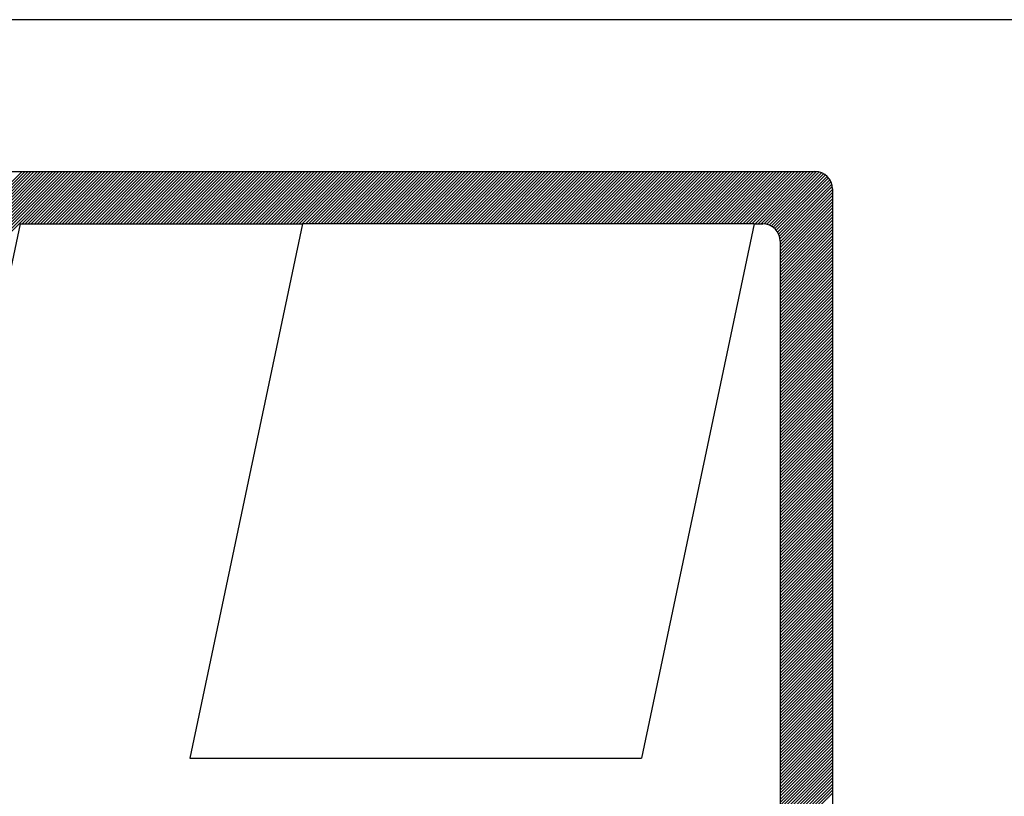
# Model space of a CAD drawing. Extents: x 854 to 1225, y 925 to 1514.
# Drawn here: x 1046 to 1052, y 1317 to 1321 of the extents above; entities that cross this region are included whole.
import ezdxf

# ---------------------------------------------------------------- set-up
doc = ezdxf.new("R2010")
doc.units = 0
doc.header["$LTSCALE"] = 3.5
doc.header["$MEASUREMENT"] = 0
doc.linetypes.add('DASHED', pattern=[0.75, 0.5, -0.25])
for name, color, linetype in [('MF', 2, 'DASHED'), ('PREDIAL', 1, 'CONTINUOUS'), ('REDEPLU', 4, 'DASHED'), ('REG60-100', 2, 'CONTINUOUS')]:
    doc.layers.add(name, color=color, linetype=linetype)

# ---------------------------------------------------------------- blocks, each defined once
blk = doc.blocks.new('H')
at = {"layer": 'MF', "color": 3, "linetype": 'CONTINUOUS'}
for p, q in [((-9.2512, 7.3996), (-0.2576, 7.3996)), ((-8.1056, 3.8209), (-4.5269, 7.3996)), ((-8.1009, 3.8433), (-4.5446, 7.3996)), ((-8.0962, 3.8657), (-4.5622, 7.3996)), ((-8.0915, 3.8881), (-4.5799, 7.3996)), ((-8.0867, 3.9105), (-4.5976, 7.3996)), ((-8.082, 3.9329), (-4.6153, 7.3996)), ((-8.0773, 3.9553), (-4.6329, 7.3996)), ((-8.0726, 3.9777), (-4.6506, 7.3996)), ((-8.0678, 4.0001), (-4.6683, 7.3996)), ((-8.0631, 4.0225), (-4.686, 7.3996)), ((-8.0584, 4.0449), (-4.7037, 7.3996)), ((-8.0537, 4.0673), (-4.7213, 7.3996)), ((-8.049, 4.0897), (-4.739, 7.3996)), ((-8.0442, 4.1121), (-4.7567, 7.3996)), ((-8.0395, 4.1345), (-4.7744, 7.3996)), ((-8.0348, 4.1569), (-4.792, 7.3996)), ((-8.0301, 4.1793), (-4.8097, 7.3996)), ((-4.8092, 7.0996), (-4.5092, 7.3996)), ((-4.7915, 7.0996), (-4.4915, 7.3996)), ((-4.7738, 7.0996), (-4.4738, 7.3996)), ((-4.7562, 7.0996), (-4.4562, 7.3996)), ((-4.7385, 7.0996), (-4.4385, 7.3996)), ((-4.7208, 7.0996), (-4.4208, 7.3996)), ((-4.7031, 7.0996), (-4.4031, 7.3996)), ((-4.6855, 7.0996), (-4.3855, 7.3996)), ((-4.6678, 7.0996), (-4.3678, 7.3996)), ((-4.6501, 7.0996), (-4.3501, 7.3996)), ((-4.6324, 7.0996), (-4.3324, 7.3996)), ((-4.6147, 7.0996), (-4.3147, 7.3996)), ((-4.5971, 7.0996), (-4.2971, 7.3996)), ((-4.5794, 7.0996), (-4.2794, 7.3996)), ((-4.5617, 7.0996), (-4.2617, 7.3996)), ((-4.544, 7.0996), (-4.244, 7.3996)), ((-4.5264, 7.0996), (-4.2264, 7.3996)), ((-4.5087, 7.0996), (-4.2087, 7.3996)), ((-4.491, 7.0996), (-4.191, 7.3996)), ((-4.4733, 7.0996), (-4.1733, 7.3996)), ((-4.4556, 7.0996), (-4.1556, 7.3996)), ((-4.438, 7.0996), (-4.138, 7.3996)), ((-4.4203, 7.0996), (-4.1203, 7.3996)), ((-4.4026, 7.0996), (-4.1026, 7.3996)), ((-4.3849, 7.0996), (-4.0849, 7.3996)), ((-4.3673, 7.0996), (-4.0673, 7.3996)), ((-4.3496, 7.0996), (-4.0496, 7.3996)), ((-4.3319, 7.0996), (-4.0319, 7.3996)), ((-4.3142, 7.0996), (-4.0142, 7.3996)), ((-4.2966, 7.0996), (-3.9966, 7.3996)), ((-4.2789, 7.0996), (-3.9789, 7.3996)), ((-4.2612, 7.0996), (-3.9612, 7.3996)), ((-4.2435, 7.0996), (-3.9435, 7.3996)), ((-4.2258, 7.0996), (-3.9258, 7.3996)), ((-4.2082, 7.0996), (-3.9082, 7.3996)), ((-4.1905, 7.0996), (-3.8905, 7.3996)), ((-4.1728, 7.0996), (-3.8728, 7.3996)), ((-4.1551, 7.0996), (-3.8551, 7.3996)), ((-4.1375, 7.0996), (-3.8375, 7.3996)), ((-4.1198, 7.0996), (-3.8198, 7.3996)), ((-4.1021, 7.0996), (-3.8021, 7.3996)), ((-4.0844, 7.0996), (-3.7844, 7.3996)), ((-4.0667, 7.0996), (-3.7667, 7.3996)), ((-4.0491, 7.0996), (-3.7491, 7.3996)), ((-4.0314, 7.0996), (-3.7314, 7.3996)), ((-4.0137, 7.0996), (-3.7137, 7.3996)), ((-3.996, 7.0996), (-3.696, 7.3996)), ((-3.9784, 7.0996), (-3.6784, 7.3996)), ((-3.9607, 7.0996), (-3.6607, 7.3996)), ((-3.943, 7.0996), (-3.643, 7.3996)), ((-3.9253, 7.0996), (-3.6253, 7.3996)), ((-3.9076, 7.0996), (-3.6076, 7.3996)), ((-3.89, 7.0996), (-3.59, 7.3996)), ((-3.8723, 7.0996), (-3.5723, 7.3996)), ((-3.8546, 7.0996), (-3.5546, 7.3996)), ((-3.8369, 7.0996), (-3.5369, 7.3996)), ((-3.8193, 7.0996), (-3.5193, 7.3996)), ((-3.8016, 7.0996), (-3.5016, 7.3996)), ((-3.7839, 7.0996), (-3.4839, 7.3996)), ((-3.7662, 7.0996), (-3.4662, 7.3996)), ((-3.7485, 7.0996), (-3.4485, 7.3996)), ((-3.7309, 7.0996), (-3.4309, 7.3996)), ((-3.7132, 7.0996), (-3.4132, 7.3996)), ((-3.6955, 7.0996), (-3.3955, 7.3996)), ((-3.6778, 7.0996), (-3.3778, 7.3996)), ((-3.6602, 7.0996), (-3.3602, 7.3996)), ((-3.6425, 7.0996), (-3.3425, 7.3996)), ((-3.6248, 7.0996), (-3.3248, 7.3996)), ((-3.6071, 7.0996), (-3.3071, 7.3996)), ((-3.5894, 7.0996), (-3.2894, 7.3996)), ((-3.5718, 7.0996), (-3.2718, 7.3996)), ((-3.5541, 7.0996), (-3.2541, 7.3996)), ((-3.5364, 7.0996), (-3.2364, 7.3996)), ((-3.5187, 7.0996), (-3.2187, 7.3996)), ((-3.5011, 7.0996), (-3.2011, 7.3996)), ((-3.4834, 7.0996), (-3.1834, 7.3996)), ((-3.4657, 7.0996), (-3.1657, 7.3996)), ((-3.448, 7.0996), (-3.148, 7.3996)), ((-3.4303, 7.0996), (-3.1303, 7.3996)), ((-3.4127, 7.0996), (-3.1127, 7.3996)), ((-3.395, 7.0996), (-3.095, 7.3996)), ((-3.3773, 7.0996), (-3.0773, 7.3996)), ((-3.3596, 7.0996), (-3.0596, 7.3996)), ((-3.342, 7.0996), (-3.042, 7.3996)), ((-3.3243, 7.0996), (-3.0243, 7.3996)), ((-3.3066, 7.0996), (-3.0066, 7.3996)), ((-3.2889, 7.0996), (-2.9889, 7.3996)), ((-3.2712, 7.0996), (-2.9712, 7.3996)), ((-3.2536, 7.0996), (-2.9536, 7.3996)), ((-3.2359, 7.0996), (-2.9359, 7.3996)), ((-3.2182, 7.0996), (-2.9182, 7.3996)), ((-3.2005, 7.0996), (-2.9005, 7.3996)), ((-3.1829, 7.0996), (-2.8829, 7.3996)), ((-3.1652, 7.0996), (-2.8652, 7.3996)), ((-3.1475, 7.0996), (-2.8475, 7.3996)), ((-3.1298, 7.0996), (-2.8298, 7.3996)), ((-3.1121, 7.0996), (-2.8121, 7.3996)), ((-3.0945, 7.0996), (-2.7945, 7.3996)), ((-3.0768, 7.0996), (-2.7768, 7.3996)), ((-3.0591, 7.0996), (-2.7591, 7.3996)), ((-3.0414, 7.0996), (-2.7414, 7.3996)), ((-3.0238, 7.0996), (-2.7238, 7.3996)), ((-3.0061, 7.0996), (-2.7061, 7.3996)), ((-2.9884, 7.0996), (-2.6884, 7.3996)), ((-2.9707, 7.0996), (-2.6707, 7.3996)), ((-2.953, 7.0996), (-2.653, 7.3996)), ((-2.9354, 7.0996), (-2.6354, 7.3996)), ((-2.9177, 7.0996), (-2.6177, 7.3996)), ((-2.9, 7.0996), (-2.6, 7.3996)), ((-2.8823, 7.0996), (-2.5823, 7.3996)), ((-2.8647, 7.0996), (-2.5647, 7.3996)), ((-2.847, 7.0996), (-2.547, 7.3996)), ((-2.8293, 7.0996), (-2.5293, 7.3996)), ((-2.8116, 7.0996), (-2.5116, 7.3996)), ((-2.7939, 7.0996), (-2.4939, 7.3996)), ((-2.7763, 7.0996), (-2.4763, 7.3996)), ((-2.7586, 7.0996), (-2.4586, 7.3996)), ((-2.7409, 7.0996), (-2.4409, 7.3996)), ((-2.7232, 7.0996), (-2.4232, 7.3996)), ((-2.7056, 7.0996), (-2.4056, 7.3996)), ((-2.6879, 7.0996), (-2.3879, 7.3996)), ((-2.6702, 7.0996), (-2.3702, 7.3996)), ((-2.6525, 7.0996), (-2.3525, 7.3996)), ((-2.6348, 7.0996), (-2.3348, 7.3996)), ((-2.6172, 7.0996), (-2.3172, 7.3996)), ((-2.5995, 7.0996), (-2.2995, 7.3996)), ((-2.5818, 7.0996), (-2.2818, 7.3996)), ((-2.5641, 7.0996), (-2.2641, 7.3996)), ((-2.5465, 7.0996), (-2.2465, 7.3996)), ((-2.5288, 7.0996), (-2.2288, 7.3996)), ((-2.5111, 7.0996), (-2.2111, 7.3996)), ((-2.4934, 7.0996), (-2.1934, 7.3996)), ((-2.4758, 7.0996), (-2.1758, 7.3996)), ((-2.4581, 7.0996), (-2.1581, 7.3996)), ((-2.4404, 7.0996), (-2.1404, 7.3996)), ((-2.4227, 7.0996), (-2.1227, 7.3996)), ((-2.405, 7.0996), (-2.105, 7.3996)), ((-2.3874, 7.0996), (-2.0874, 7.3996)), ((-2.3697, 7.0996), (-2.0697, 7.3996)), ((-2.352, 7.0996), (-2.052, 7.3996)), ((-2.3343, 7.0996), (-2.0343, 7.3996)), ((-2.3167, 7.0996), (-2.0167, 7.3996)), ((-2.299, 7.0996), (-1.999, 7.3996)), ((-2.2813, 7.0996), (-1.9813, 7.3996)), ((-2.2636, 7.0996), (-1.9636, 7.3996)), ((-2.2459, 7.0996), (-1.9459, 7.3996)), ((-2.2283, 7.0996), (-1.9283, 7.3996)), ((-2.2106, 7.0996), (-1.9106, 7.3996)), ((-2.1929, 7.0996), (-1.8929, 7.3996)), ((-2.1752, 7.0996), (-1.8752, 7.3996)), ((-2.1576, 7.0996), (-1.8576, 7.3996)), ((-2.1399, 7.0996), (-1.8399, 7.3996)), ((-2.1222, 7.0996), (-1.8222, 7.3996)), ((-2.1045, 7.0996), (-1.8045, 7.3996)), ((-2.0868, 7.0996), (-1.7868, 7.3996)), ((-2.0692, 7.0996), (-1.7692, 7.3996)), ((-2.0515, 7.0996), (-1.7515, 7.3996)), ((-2.0338, 7.0996), (-1.7338, 7.3996)), ((-2.0161, 7.0996), (-1.7161, 7.3996)), ((-1.9985, 7.0996), (-1.6985, 7.3996)), ((-1.9808, 7.0996), (-1.6808, 7.3996)), ((-1.9631, 7.0996), (-1.6631, 7.3996)), ((-1.9454, 7.0996), (-1.6454, 7.3996)), ((-1.9277, 7.0996), (-1.6277, 7.3996)), ((-1.9101, 7.0996), (-1.6101, 7.3996)), ((-1.8924, 7.0996), (-1.5924, 7.3996)), ((-1.8747, 7.0996), (-1.5747, 7.3996)), ((-1.857, 7.0996), (-1.557, 7.3996)), ((-1.8394, 7.0996), (-1.5394, 7.3996)), ((-1.8217, 7.0996), (-1.5217, 7.3996)), ((-1.804, 7.0996), (-1.504, 7.3996)), ((-1.7863, 7.0996), (-1.4863, 7.3996)), ((-1.7686, 7.0996), (-1.4686, 7.3996)), ((-1.751, 7.0996), (-1.451, 7.3996)), ((-1.7333, 7.0996), (-1.4333, 7.3996)), ((-1.7156, 7.0996), (-1.4156, 7.3996)), ((-1.6979, 7.0996), (-1.3979, 7.3996)), ((-1.6803, 7.0996), (-1.3803, 7.3996)), ((-1.6626, 7.0996), (-1.3626, 7.3996)), ((-1.6449, 7.0996), (-1.3449, 7.3996)), ((-1.6272, 7.0996), (-1.3272, 7.3996)), ((-1.6095, 7.0996), (-1.3095, 7.3996)), ((-1.5919, 7.0996), (-1.2919, 7.3996)), ((-1.5742, 7.0996), (-1.2742, 7.3996)), ((-1.5565, 7.0996), (-1.2565, 7.3996)), ((-1.5388, 7.0996), (-1.2388, 7.3996)), ((-1.5212, 7.0996), (-1.2212, 7.3996)), ((-1.5035, 7.0996), (-1.2035, 7.3996)), ((-1.4858, 7.0996), (-1.1858, 7.3996)), ((-1.4681, 7.0996), (-1.1681, 7.3996)), ((-1.4504, 7.0996), (-1.1504, 7.3996)), ((-1.4328, 7.0996), (-1.1328, 7.3996)), ((-1.4151, 7.0996), (-1.1151, 7.3996)), ((-1.3974, 7.0996), (-1.0974, 7.3996)), ((-1.3797, 7.0996), (-1.0797, 7.3996)), ((-1.3621, 7.0996), (-1.0621, 7.3996)), ((-1.3444, 7.0996), (-1.0444, 7.3996)), ((-1.3267, 7.0996), (-1.0267, 7.3996)), ((-1.309, 7.0996), (-1.009, 7.3996)), ((-1.2913, 7.0996), (-0.9913, 7.3996)), ((-1.2737, 7.0996), (-0.9737, 7.3996)), ((-1.256, 7.0996), (-0.956, 7.3996)), ((-1.2383, 7.0996), (-0.9383, 7.3996)), ((-1.2206, 7.0996), (-0.9206, 7.3996)), ((-1.203, 7.0996), (-0.903, 7.3996)), ((-1.1853, 7.0996), (-0.8853, 7.3996)), ((-1.1676, 7.0996), (-0.8676, 7.3996)), ((-1.1499, 7.0996), (-0.8499, 7.3996)), ((-1.1322, 7.0996), (-0.8322, 7.3996)), ((-1.1146, 7.0996), (-0.8146, 7.3996)), ((-1.0969, 7.0996), (-0.7969, 7.3996)), ((-1.0792, 7.0996), (-0.7792, 7.3996)), ((-1.0615, 7.0996), (-0.7615, 7.3996)), ((-1.0439, 7.0996), (-0.7439, 7.3996)), ((-1.0262, 7.0996), (-0.7262, 7.3996)), ((-1.0085, 7.0996), (-0.7085, 7.3996)), ((-0.9908, 7.0996), (-0.6908, 7.3996)), ((-0.9731, 7.0996), (-0.6731, 7.3996)), ((-0.9555, 7.0996), (-0.6555, 7.3996)), ((-0.9378, 7.0996), (-0.6378, 7.3996)), ((-0.9201, 7.0996), (-0.6201, 7.3996)), ((-0.9024, 7.0996), (-0.6024, 7.3996)), ((-0.8848, 7.0996), (-0.5848, 7.3996)), ((-0.8671, 7.0996), (-0.5671, 7.3996)), ((-0.8494, 7.0996), (-0.5494, 7.3996)), ((-0.8317, 7.0996), (-0.5317, 7.3996)), ((-0.814, 7.0996), (-0.514, 7.3996)), ((-0.7964, 7.0996), (-0.4964, 7.3996)), ((-0.7787, 7.0996), (-0.4787, 7.3996)), ((-0.761, 7.0996), (-0.461, 7.3996)), ((-0.7433, 7.0996), (-0.4433, 7.3996)), ((-0.7257, 7.0996), (-0.4257, 7.3996)), ((-0.708, 7.0996), (-0.408, 7.3996)), ((-0.6903, 7.0996), (-0.3903, 7.3996)), ((-0.6726, 7.0996), (-0.3726, 7.3996)), ((-0.655, 7.0996), (-0.355, 7.3996)), ((-0.6373, 7.0996), (-0.3373, 7.3996)), ((-0.6196, 7.0996), (-0.3196, 7.3996)), ((-0.6019, 7.0996), (-0.3019, 7.3996)), ((-0.5842, 7.0996), (-0.2842, 7.3996)), ((-0.5666, 7.0996), (-0.2666, 7.3996)), ((-0.5492, 7.0993), (-0.2492, 7.3993)), ((-0.534, 7.0968), (-0.234, 7.3968)), ((-0.5206, 7.0925), (-0.2206, 7.3925)), ((-0.5086, 7.0868), (-0.2086, 7.3868)), ((-0.4979, 7.0799), (-0.1979, 7.3799)), ((-0.4883, 7.0718), (-0.1883, 7.3718)), ((-0.4799, 7.0625), (-0.1799, 7.3625)), ((-0.4725, 7.0522), (-0.1725, 7.3522)), ((-0.4664, 7.0407), (-0.1664, 7.3407)), ((-0.4616, 7.0278), (-0.1616, 7.3278)), ((-0.4585, 7.0132), (-0.1585, 7.3132)), ((-0.4576, 6.9964), (-0.1576, 7.2964)), ((-0.1576, 7.2996), (-0.1576, 0.1681)), ((-0.4576, 6.9788), (-0.1576, 7.2788)), ((-0.4576, 6.9611), (-0.1576, 7.2611)), ((-0.4576, 6.9434), (-0.1576, 7.2434)), ((-0.4576, 6.9257), (-0.1576, 7.2257)), ((-0.4576, 6.9081), (-0.1576, 7.2081)), ((-0.4576, 6.8904), (-0.1576, 7.1904)), ((-0.4576, 6.8727), (-0.1576, 7.1727)), ((-0.4576, 6.855), (-0.1576, 7.155)), ((-0.4576, 6.8373), (-0.1576, 7.1373)), ((-4.8209, 7.0996), (-5.505, 3.8545)), ((-4.8209, 7.0996), (-3.1999, 7.0996)), ((-3.1999, 7.0996), (-3.8462, 4.0339)), ((-0.6064, 7.0996), (-3.1999, 7.0996)), ((-0.6064, 7.0996), (-1.2527, 4.0339)), ((-0.6064, 7.0996), (-0.5576, 7.0996)), ((-0.4576, 6.8197), (-0.1576, 7.1197)), ((-0.4576, 6.802), (-0.1576, 7.102)), ((-0.4576, 6.7843), (-0.1576, 7.0843)), ((-0.4576, 6.7666), (-0.1576, 7.0666)), ((-0.4576, 6.749), (-0.1576, 7.049)), ((-0.4576, 6.7313), (-0.1576, 7.0313)), ((-0.4576, 6.7136), (-0.1576, 7.0136)), ((-0.4576, 6.9996), (-0.4576, 0.4681)), ((-0.4576, 6.6959), (-0.1576, 6.9959)), ((-0.4576, 6.6783), (-0.1576, 6.9783)), ((-0.4576, 6.6606), (-0.1576, 6.9606)), ((-0.4576, 6.6429), (-0.1576, 6.9429)), ((-0.4576, 6.6252), (-0.1576, 6.9252)), ((-0.4576, 6.6075), (-0.1576, 6.9075)), ((-0.4576, 6.5899), (-0.1576, 6.8899)), ((-0.4576, 6.5722), (-0.1576, 6.8722)), ((-0.4576, 6.5545), (-0.1576, 6.8545)), ((-0.4576, 6.5368), (-0.1576, 6.8368)), ((-0.4576, 6.5192), (-0.1576, 6.8192)), ((-0.4576, 6.5015), (-0.1576, 6.8015)), ((-0.4576, 6.4838), (-0.1576, 6.7838)), ((-0.4576, 6.4661), (-0.1576, 6.7661)), ((-0.4576, 6.4484), (-0.1576, 6.7484)), ((-0.4576, 6.4308), (-0.1576, 6.7308)), ((-0.4576, 6.4131), (-0.1576, 6.7131)), ((-0.4576, 6.3954), (-0.1576, 6.6954)), ((-0.4576, 6.3777), (-0.1576, 6.6777)), ((-0.4576, 6.3601), (-0.1576, 6.6601)), ((-0.4576, 6.3424), (-0.1576, 6.6424)), ((-0.4576, 6.3247), (-0.1576, 6.6247)), ((-0.4576, 6.307), (-0.1576, 6.607)), ((-0.4576, 6.2893), (-0.1576, 6.5893)), ((-0.4576, 6.2717), (-0.1576, 6.5717)), ((-0.4576, 6.254), (-0.1576, 6.554)), ((-0.4576, 6.2363), (-0.1576, 6.5363)), ((-0.4576, 6.2186), (-0.1576, 6.5186)), ((-0.4576, 6.201), (-0.1576, 6.501)), ((-0.4576, 6.1833), (-0.1576, 6.4833)), ((-0.4576, 6.1656), (-0.1576, 6.4656)), ((-0.4576, 6.1479), (-0.1576, 6.4479)), ((-0.4576, 6.1302), (-0.1576, 6.4302)), ((-0.4576, 6.1126), (-0.1576, 6.4126)), ((-0.4576, 6.0949), (-0.1576, 6.3949)), ((-0.4576, 6.0772), (-0.1576, 6.3772)), ((-0.4576, 6.0595), (-0.1576, 6.3595)), ((-0.4576, 6.0419), (-0.1576, 6.3419)), ((-0.4576, 6.0242), (-0.1576, 6.3242)), ((-0.4576, 6.0065), (-0.1576, 6.3065)), ((-0.4576, 5.9888), (-0.1576, 6.2888)), ((-0.4576, 5.9711), (-0.1576, 6.2711)), ((-0.4576, 5.9535), (-0.1576, 6.2535)), ((-0.4576, 5.9358), (-0.1576, 6.2358)), ((-0.4576, 5.9181), (-0.1576, 6.2181)), ((-0.4576, 5.9004), (-0.1576, 6.2004)), ((-0.4576, 5.8828), (-0.1576, 6.1828)), ((-0.4576, 5.8651), (-0.1576, 6.1651)), ((-0.4576, 5.8474), (-0.1576, 6.1474)), ((-0.4576, 5.8297), (-0.1576, 6.1297)), ((-0.4576, 5.812), (-0.1576, 6.112)), ((-0.4576, 5.7944), (-0.1576, 6.0944)), ((-0.4576, 5.7767), (-0.1576, 6.0767)), ((-0.4576, 5.759), (-0.1576, 6.059)), ((-0.4576, 5.7413), (-0.1576, 6.0413)), ((-0.4576, 5.7237), (-0.1576, 6.0237)), ((-0.4576, 5.706), (-0.1576, 6.006)), ((-0.4576, 5.6883), (-0.1576, 5.9883)), ((-0.4576, 5.6706), (-0.1576, 5.9706)), ((-0.4576, 5.6529), (-0.1576, 5.9529)), ((-0.4576, 5.6353), (-0.1576, 5.9353)), ((-0.4576, 5.6176), (-0.1576, 5.9176)), ((-0.4576, 5.5999), (-0.1576, 5.8999)), ((-0.4576, 5.5822), (-0.1576, 5.8822)), ((-0.4576, 5.5646), (-0.1576, 5.8646)), ((-0.4576, 5.5469), (-0.1576, 5.8469)), ((-0.4576, 5.5292), (-0.1576, 5.8292)), ((-0.4576, 5.5115), (-0.1576, 5.8115)), ((-0.4576, 5.4938), (-0.1576, 5.7938)), ((-0.4576, 5.4762), (-0.1576, 5.7762)), ((-0.4576, 5.4585), (-0.1576, 5.7585)), ((-0.4576, 5.4408), (-0.1576, 5.7408)), ((-0.4576, 5.4231), (-0.1576, 5.7231)), ((-0.4576, 5.4055), (-0.1576, 5.7055)), ((-0.4576, 5.3878), (-0.1576, 5.6878)), ((-0.4576, 5.3701), (-0.1576, 5.6701)), ((-0.4576, 5.3524), (-0.1576, 5.6524)), ((-0.4576, 5.3347), (-0.1576, 5.6347)), ((-0.4576, 5.3171), (-0.1576, 5.6171)), ((-0.4576, 5.2994), (-0.1576, 5.5994)), ((-0.4576, 5.2817), (-0.1576, 5.5817)), ((-0.4576, 5.264), (-0.1576, 5.564)), ((-0.4576, 5.2464), (-0.1576, 5.5464)), ((-0.4576, 5.2287), (-0.1576, 5.5287)), ((-0.4576, 5.211), (-0.1576, 5.511)), ((-0.4576, 5.1933), (-0.1576, 5.4933)), ((-0.4576, 5.1756), (-0.1576, 5.4756)), ((-0.4576, 5.158), (-0.1576, 5.458)), ((-0.4576, 5.1403), (-0.1576, 5.4403)), ((-0.4576, 5.1226), (-0.1576, 5.4226)), ((-0.4576, 5.1049), (-0.1576, 5.4049)), ((-0.4576, 5.0873), (-0.1576, 5.3873)), ((-0.4576, 5.0696), (-0.1576, 5.3696)), ((-0.4576, 5.0519), (-0.1576, 5.3519)), ((-0.4576, 5.0342), (-0.1576, 5.3342)), ((-0.4576, 5.0166), (-0.1576, 5.3166)), ((-0.4576, 4.9989), (-0.1576, 5.2989)), ((-0.4576, 4.9812), (-0.1576, 5.2812)), ((-0.4576, 4.9635), (-0.1576, 5.2635)), ((-0.4576, 4.9458), (-0.1576, 5.2458)), ((-0.4576, 4.9282), (-0.1576, 5.2282)), ((-0.4576, 4.9105), (-0.1576, 5.2105)), ((-0.4576, 4.8928), (-0.1576, 5.1928)), ((-0.4576, 4.8751), (-0.1576, 5.1751)), ((-0.4576, 4.8575), (-0.1576, 5.1575)), ((-0.4576, 4.8398), (-0.1576, 5.1398)), ((-0.4576, 4.8221), (-0.1576, 5.1221)), ((-0.4576, 4.8044), (-0.1576, 5.1044)), ((-0.4576, 4.7867), (-0.1576, 5.0867)), ((-0.4576, 4.7691), (-0.1576, 5.0691)), ((-0.4576, 4.7514), (-0.1576, 5.0514)), ((-0.4576, 4.7337), (-0.1576, 5.0337)), ((-0.4576, 4.716), (-0.1576, 5.016)), ((-0.4576, 4.6984), (-0.1576, 4.9984)), ((-0.4576, 4.6807), (-0.1576, 4.9807)), ((-0.4576, 4.663), (-0.1576, 4.963)), ((-0.4576, 4.6453), (-0.1576, 4.9453)), ((-0.4576, 4.6276), (-0.1576, 4.9276)), ((-0.4576, 4.61), (-0.1576, 4.91)), ((-0.4576, 4.5923), (-0.1576, 4.8923)), ((-0.4576, 4.5746), (-0.1576, 4.8746)), ((-0.4576, 4.5569), (-0.1576, 4.8569)), ((-0.4576, 4.5393), (-0.1576, 4.8393)), ((-0.4576, 4.5216), (-0.1576, 4.8216)), ((-0.4576, 4.5039), (-0.1576, 4.8039)), ((-0.4576, 4.4862), (-0.1576, 4.7862)), ((-0.4576, 4.4685), (-0.1576, 4.7685)), ((-0.4576, 4.4509), (-0.1576, 4.7509)), ((-0.4576, 4.4332), (-0.1576, 4.7332)), ((-0.4576, 4.4155), (-0.1576, 4.7155)), ((-0.4576, 4.3978), (-0.1576, 4.6978)), ((-0.4576, 4.3802), (-0.1576, 4.6802)), ((-0.4576, 4.3625), (-0.1576, 4.6625)), ((-0.4576, 4.3448), (-0.1576, 4.6448)), ((-0.4576, 4.3271), (-0.1576, 4.6271)), ((-0.4576, 4.3094), (-0.1576, 4.6094)), ((-0.4576, 4.2918), (-0.1576, 4.5918)), ((-0.4576, 4.2741), (-0.1576, 4.5741)), ((-0.4576, 4.2564), (-0.1576, 4.5564)), ((-0.4576, 4.2387), (-0.1576, 4.5387)), ((-0.4576, 4.2211), (-0.1576, 4.5211)), ((-0.4576, 4.2034), (-0.1576, 4.5034)), ((-0.4576, 4.1857), (-0.1576, 4.4857)), ((-0.4576, 4.168), (-0.1576, 4.468)), ((-0.4576, 4.1503), (-0.1576, 4.4503)), ((-0.4576, 4.1327), (-0.1576, 4.4327)), ((-0.4576, 4.115), (-0.1576, 4.415)), ((-0.4576, 4.0973), (-0.1576, 4.3973)), ((-0.4576, 4.0796), (-0.1576, 4.3796)), ((-0.4576, 4.062), (-0.1576, 4.362)), ((-0.4576, 4.0443), (-0.1576, 4.3443)), ((-0.4576, 4.0266), (-0.1576, 4.3266)), ((-0.4576, 4.0089), (-0.1576, 4.3089)), ((-0.4576, 3.9912), (-0.1576, 4.2912)), ((-0.4576, 3.9736), (-0.1576, 4.2736)), ((-0.4576, 3.9559), (-0.1576, 4.2559)), ((-0.4576, 3.9382), (-0.1576, 4.2382)), ((-0.4576, 3.9205), (-0.1576, 4.2205)), ((-0.4576, 3.9029), (-0.1576, 4.2029)), ((-0.4576, 3.8852), (-0.1576, 4.1852)), ((-0.4576, 3.8675), (-0.1576, 4.1675)), ((-0.4576, 3.8498), (-0.1576, 4.1498)), ((-0.4576, 3.8321), (-0.1576, 4.1321)), ((-0.4576, 3.8145), (-0.1576, 4.1145)), ((-0.4576, 3.7968), (-0.1576, 4.0968)), ((-0.4576, 3.7791), (-0.1576, 4.0791)), ((-3.8462, 4.0339), (-1.2527, 4.0339)), ((-0.4576, 3.7614), (-0.1576, 4.0614)), ((-0.4576, 3.7438), (-0.1576, 4.0438)), ((-0.4576, 3.7261), (-0.1576, 4.0261)), ((-0.4576, 3.7084), (-0.1576, 4.0084)), ((-0.4576, 3.6907), (-0.1576, 3.9907)), ((-0.4576, 3.673), (-0.1576, 3.973)), ((-0.4576, 3.6554), (-0.1576, 3.9554)), ((-0.4576, 3.6377), (-0.1576, 3.9377)), ((-0.4576, 3.62), (-0.1576, 3.92)), ((-0.4576, 3.6023), (-0.1576, 3.9023)), ((-0.4576, 3.5847), (-0.1576, 3.8847)), ((-0.4576, 3.567), (-0.1576, 3.867)), ((-0.4576, 3.5493), (-0.1576, 3.8493)), ((-0.4576, 3.5316), (-0.1576, 3.8316))]:
    blk.add_line(p, q, dxfattribs=at)
for centre in [(-0.2576, 7.2996), (-0.5576, 6.9996)]:
    blk.add_arc(centre, 0.1, 0, 90, dxfattribs=at)
blk = doc.blocks.new('HID')
at = {"layer": 'REDEPLU', "color": 4, "linetype": 'CONTINUOUS', "xscale": 1.5, "yscale": 1.5, "zscale": 1.5}
blk.add_blockref('H', (15.1186, 0.7145), dxfattribs=at)

msp = doc.modelspace()

# ---------------------------------------------------------------- linework, layer by layer
at = {"layer": 'REG60-100', "color": 1}
msp.add_line((1132.3728, 1321.44604), (1039.3728, 1321.44604), dxfattribs=at)

# ---------------------------------------------------------------- block references
at = {"layer": 'PREDIAL', "color": 7, "xscale": 0.7, "yscale": 0.7, "zscale": 0.7}
msp.add_blockref('HID', (1040.21879, 1312.2616), dxfattribs=at)

doc.saveas('drawing.dxf')
